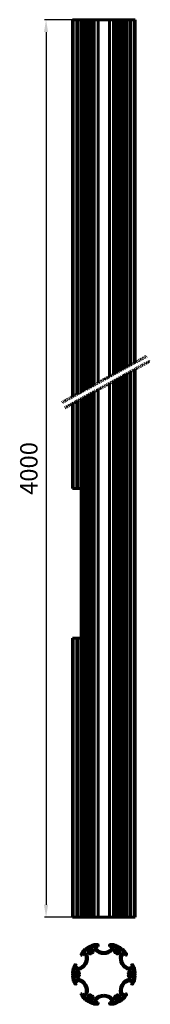
# Model space of a CAD drawing. Units: millimetres. Extents: x 212 to 317, y 70 to 860.
import ezdxf

# ---------------------------------------------------------------- set-up
doc = ezdxf.new("R2010")
doc.units = ezdxf.units.MM
doc.linetypes.add('DASHDOT', pattern=[1, 0.5, -0.25, 0, -0.25])
doc.dimstyles.new('ISO-25', dxfattribs={"dimtxt": 2.5, "dimasz": 2.5, "dimexe": 1.25, "dimexo": 0.625, "dimtad": 1, "dimtxsty": 'Standard', "dimcen": 2.5, "dimadec": 0, "dimazin": 0, "dimtfac": 1, "dimtmove": 0, "dimatfit": 3, "dimfxl": 1, "dimarcsym": 0})

# ---------------------------------------------------------------- blocks, each defined once
blk = doc.blocks.new('*D47')
at = {"color": 7, "linetype": 'ByBlock', "lineweight": -2}
for p, q in [((260.72, 859.7), (232.41, 859.7)), ((233.66, 849.7), (233.66, 149.7)), ((260.72, 139.7), (232.41, 139.7))]:
    blk.add_line(p, q, dxfattribs=at)
at = {"color": 7, "linetype": 'ByBlock'}
for points in [[(233.66, 859.7), (232, 849.7), (235.33, 849.7)], [(233.66, 139.7), (232, 149.7), (235.33, 149.7)]]:
    blk.add_solid(points, dxfattribs=at)
at = {"layer": 'DEFPOINTS', "color": 7, "linetype": 'ByBlock'}
for p in [(261.35, 859.7), (261.35, 139.7)]:
    blk.add_point(p, dxfattribs=at)
at = {"color": 0, "linetype": 'ByBlock', "lineweight": -2, "insert": (221.66, 499.7), "char_height": 14, "attachment_point": 5, "rotation": 90}
blk.add_mtext('4000', dxfattribs=at)

msp = doc.modelspace()

# ---------------------------------------------------------------- linework, layer by layer
at = {"color": 7, "lineweight": 60}
for p, q in [((254.91, 557.213), (254.91, 859.7)), ((254.91, 859.7), (254.914, 859.7)), ((254.914, 859.7), (254.945, 859.7)), ((254.945, 859.7), (255.006, 859.7)), ((255.006, 557.266), (255.006, 859.7)), ((255.006, 859.7), (255.098, 859.7)), ((255.098, 557.316), (255.098, 859.7)), ((255.098, 859.7), (255.221, 859.7)), ((255.221, 557.383), (255.221, 859.7)), ((255.221, 859.7), (255.373, 859.7)), ((255.373, 557.467), (255.373, 859.7)), ((255.373, 859.7), (255.484, 859.7)), ((255.484, 557.527), (255.484, 859.7)), ((255.484, 859.7), (256.806, 859.7)), ((256.806, 859.7), (257.352, 859.7)), ((257.352, 859.7), (258.357, 859.7)), ((258.357, 559.101), (258.357, 859.7)), ((258.357, 859.7), (259.289, 859.7)), ((259.289, 859.7), (261.818, 859.7)), ((259.289, 559.612), (259.289, 859.7)), ((261.818, 560.997), (261.818, 859.7)), ((261.818, 819.7), (261.818, 859.7)), ((261.818, 859.7), (261.846, 859.7)), ((261.846, 859.7), (263.168, 859.7)), ((263.168, 561.736), (263.168, 859.7)), ((263.168, 859.7), (263.578, 859.7)), ((263.578, 859.7), (263.709, 859.7)), ((263.709, 562.033), (263.709, 859.7)), ((263.709, 859.7), (264.252, 859.7)), ((264.252, 562.33), (264.252, 859.7)), ((264.252, 859.7), (264.945, 859.7)), ((264.945, 859.7), (265.065, 859.7)), ((265.065, 562.776), (265.065, 859.7)), ((265.065, 859.7), (265.656, 859.7)), ((265.656, 563.099), (265.656, 859.7)), ((265.656, 859.7), (266.385, 859.7)), ((266.385, 859.7), (266.494, 859.7)), ((266.494, 563.559), (266.494, 859.7)), ((266.494, 859.7), (267.131, 859.7)), ((267.131, 563.907), (267.131, 859.7)), ((267.131, 859.7), (267.51, 859.7)), ((267.51, 859.7), (267.893, 859.7)), ((267.893, 859.7), (267.99, 859.7)), ((267.99, 564.378), (267.99, 859.7)), ((267.99, 859.7), (268.67, 859.7)), ((268.67, 564.75), (268.67, 859.7)), ((268.67, 859.7), (269.46, 859.7)), ((269.46, 859.7), (269.545, 859.7)), ((269.545, 565.229), (269.545, 859.7)), ((269.545, 859.7), (270.264, 859.7)), ((270.264, 565.623), (270.264, 859.7)), ((270.264, 859.7), (271.08, 859.7)), ((271.08, 859.7), (271.151, 859.7)), ((271.151, 566.109), (271.151, 859.7)), ((271.151, 859.7), (271.906, 859.7)), ((271.906, 566.523), (271.906, 859.7)), ((271.906, 859.7), (272.427, 859.7)), ((272.427, 566.808), (272.427, 859.7)), ((272.427, 859.7), (275.07, 859.7)), ((275.07, 859.7), (275.47, 859.7)), ((275.47, 568.475), (275.47, 859.7)), ((275.47, 859.7), (280.11, 859.7)), ((280.11, 859.7), (284.75, 859.7)), ((284.75, 573.558), (284.75, 859.7)), ((284.75, 859.7), (285.15, 859.7)), ((285.15, 859.7), (287.794, 859.7)), ((287.794, 575.226), (287.794, 859.7)), ((287.794, 859.7), (288.315, 859.7)), ((288.315, 575.511), (288.315, 859.7)), ((288.315, 859.7), (289.07, 859.7)), ((289.07, 859.7), (289.141, 859.7)), ((289.141, 575.963), (289.141, 859.7)), ((289.141, 859.7), (289.957, 859.7)), ((289.957, 576.41), (289.957, 859.7)), ((289.957, 859.7), (290.676, 859.7)), ((290.676, 859.7), (290.76, 859.7)), ((290.76, 576.85), (290.76, 859.7)), ((290.76, 859.7), (291.551, 859.7)), ((291.551, 577.283), (291.551, 859.7)), ((291.551, 859.7), (292.231, 859.7)), ((292.231, 859.7), (292.328, 859.7)), ((292.328, 577.709), (292.328, 859.7)), ((292.328, 859.7), (292.71, 859.7)), ((292.71, 859.7), (293.089, 859.7)), ((293.089, 578.126), (293.089, 859.7)), ((293.089, 859.7), (293.726, 859.7)), ((293.726, 859.7), (293.835, 859.7)), ((293.835, 578.535), (293.835, 859.7)), ((293.835, 859.7), (294.565, 859.7)), ((294.565, 578.934), (294.565, 859.7)), ((294.565, 859.7), (295.156, 859.7)), ((295.156, 859.7), (295.276, 859.7)), ((295.276, 579.324), (295.276, 859.7)), ((295.276, 859.7), (295.969, 859.7)), ((295.969, 579.704), (295.969, 859.7)), ((295.969, 859.7), (296.512, 859.7)), ((296.512, 859.7), (296.643, 859.7)), ((296.643, 580.073), (296.643, 859.7)), ((296.643, 859.7), (297.053, 859.7)), ((297.053, 580.297), (297.053, 859.7)), ((297.053, 859.7), (298.375, 859.7)), ((298.375, 859.7), (298.403, 859.7)), ((298.403, 581.037), (298.403, 859.7)), ((298.403, 581.037), (298.403, 859.7)), ((298.403, 859.7), (300.932, 859.7)), ((300.932, 582.422), (300.932, 859.7)), ((300.932, 859.7), (301.864, 859.7)), ((301.864, 582.932), (301.864, 859.7)), ((301.864, 859.7), (302.869, 859.7)), ((302.869, 859.7), (303.415, 859.7)), ((303.415, 859.7), (304.737, 859.7)), ((304.737, 584.506), (304.737, 859.7)), ((304.737, 859.7), (304.847, 859.7)), ((304.847, 584.567), (304.847, 859.7)), ((304.847, 859.7), (305, 859.7)), ((305, 584.65), (305, 859.7)), ((305, 859.7), (305.123, 859.7)), ((305.123, 584.717), (305.123, 859.7)), ((305.123, 859.7), (305.214, 859.7)), ((305.214, 584.768), (305.214, 859.7)), ((305.214, 859.7), (305.276, 859.7)), ((305.276, 584.801), (305.276, 859.7)), ((305.276, 859.7), (305.307, 859.7)), ((305.307, 859.7), (305.31, 859.7)), ((305.31, 584.82), (305.31, 859.7)), ((300.932, 211.7), (300.932, 576.949)), ((301.864, 211.7), (301.864, 577.46)), ((304.737, 235.7), (304.737, 579.033)), ((304.847, 211.7), (304.847, 579.094)), ((305, 235.7), (305, 579.177)), ((305.123, 211.7), (305.123, 579.244)), ((305.214, 211.7), (305.214, 579.295)), ((305.31, 235.7), (305.31, 579.347)), ((287.794, 139.7), (287.794, 569.753)), ((288.315, 139.7), (288.315, 570.038)), ((289.141, 139.7), (289.141, 570.491)), ((289.957, 139.7), (289.957, 570.937)), ((290.76, 139.7), (290.76, 571.377)), ((291.551, 139.7), (291.551, 571.81)), ((292.328, 139.7), (292.328, 572.236)), ((293.089, 139.7), (293.089, 572.653)), ((293.835, 139.7), (293.835, 573.062)), ((294.565, 139.7), (294.565, 573.461)), ((295.276, 139.7), (295.276, 573.851)), ((295.969, 139.7), (295.969, 574.231)), ((296.643, 139.7), (296.643, 574.6)), ((297.053, 139.7), (297.053, 574.824)), ((298.403, 235.7), (298.403, 575.564)), ((298.403, 331.7), (298.403, 575.564)), ((271.906, 139.7), (271.906, 561.05)), ((272.427, 139.7), (272.427, 561.335)), ((275.47, 139.7), (275.47, 563.002)), ((284.75, 139.7), (284.75, 568.085)), ((258.357, 483.7), (258.357, 553.628)), ((259.289, 483.7), (259.289, 554.139)), ((261.818, 483.7), (261.818, 555.524)), ((263.168, 139.7), (263.168, 556.263)), ((263.578, 139.7), (263.578, 556.488)), ((264.252, 139.7), (264.252, 556.857)), ((264.945, 139.7), (264.945, 557.237)), ((265.656, 139.7), (265.656, 557.627)), ((266.385, 139.7), (266.385, 558.026)), ((267.131, 139.7), (267.131, 558.435)), ((267.893, 139.7), (267.893, 558.852)), ((268.67, 139.7), (268.67, 559.277)), ((269.46, 139.7), (269.46, 559.71)), ((270.264, 139.7), (270.264, 560.15)), ((271.08, 139.7), (271.08, 560.597)), ((254.91, 483.7), (254.91, 551.74)), ((255.006, 483.7), (255.006, 551.793)), ((255.098, 483.7), (255.098, 551.843)), ((255.221, 483.7), (255.221, 551.91)), ((255.373, 483.7), (255.373, 551.994)), ((255.484, 483.7), (255.484, 552.055)), ((254.91, 483.7), (261.818, 483.7)), ((261.818, 363.7), (261.818, 483.7)), ((254.91, 363.7), (261.818, 363.7)), ((254.91, 139.7), (254.91, 363.7)), ((255.006, 139.7), (255.006, 363.7)), ((255.098, 139.7), (255.098, 363.7)), ((255.221, 139.7), (255.221, 363.7)), ((255.373, 139.7), (255.373, 363.7)), ((255.484, 139.7), (255.484, 363.7)), ((258.357, 139.7), (258.357, 363.7)), ((259.289, 139.7), (259.289, 363.7)), ((261.818, 139.7), (261.818, 363.7)), ((298.403, 211.7), (298.403, 235.7)), ((304.737, 139.7), (304.737, 235.7)), ((305, 139.7), (305, 235.726)), ((305.31, 139.7), (305.31, 235.7)), ((298.403, 139.7), (298.403, 211.7)), ((300.932, 139.7), (300.932, 211.7)), ((301.864, 139.7), (301.864, 211.7)), ((304.847, 139.7), (304.847, 211.7)), ((305.123, 139.7), (305.123, 211.7)), ((305.214, 139.7), (305.214, 211.7)), ((254.91, 139.7), (254.914, 139.7)), ((254.914, 139.7), (254.945, 139.7)), ((254.945, 139.7), (305.307, 139.7)), ((254.945, 139.7), (255.006, 139.7)), ((255.006, 139.7), (255.098, 139.7)), ((255.098, 139.7), (255.221, 139.7)), ((255.221, 139.7), (255.373, 139.7)), ((255.373, 139.7), (255.484, 139.7)), ((255.484, 139.7), (256.806, 139.7)), ((256.806, 139.7), (257.352, 139.7)), ((257.352, 139.7), (258.357, 139.7)), ((258.357, 139.7), (259.289, 139.7)), ((259.289, 139.7), (261.818, 139.7)), ((261.818, 139.7), (261.846, 139.7)), ((261.846, 139.7), (263.168, 139.7)), ((263.064, 139.7), (263.07, 139.7)), ((263.07, 139.7), (263.168, 139.7)), ((263.168, 139.7), (263.578, 139.7)), ((263.578, 139.7), (263.709, 139.7)), ((263.709, 139.7), (264.252, 139.7)), ((264.252, 139.7), (264.945, 139.7)), ((264.945, 139.7), (265.065, 139.7)), ((265.065, 139.7), (265.656, 139.7)), ((265.656, 139.7), (266.385, 139.7)), ((266.385, 139.7), (266.494, 139.7)), ((266.494, 139.7), (267.131, 139.7)), ((267.131, 139.7), (267.51, 139.7)), ((267.51, 139.7), (267.893, 139.7)), ((267.893, 139.7), (267.99, 139.7)), ((267.99, 139.7), (268.67, 139.7)), ((268.67, 139.7), (269.46, 139.7)), ((269.46, 139.7), (269.545, 139.7)), ((269.545, 139.7), (270.264, 139.7)), ((270.264, 139.7), (271.08, 139.7)), ((271.08, 139.7), (271.151, 139.7)), ((271.151, 139.7), (271.906, 139.7)), ((271.906, 139.7), (272.427, 139.7)), ((272.427, 139.7), (275.07, 139.7)), ((275.07, 139.7), (275.47, 139.7)), ((275.47, 139.7), (280.11, 139.7)), ((280.11, 139.7), (284.75, 139.7)), ((284.75, 139.7), (285.15, 139.7)), ((285.15, 139.7), (287.794, 139.7)), ((287.794, 139.7), (288.315, 139.7)), ((288.315, 139.7), (289.07, 139.7)), ((289.07, 139.7), (289.141, 139.7)), ((289.141, 139.7), (289.957, 139.7)), ((289.957, 139.7), (290.676, 139.7)), ((290.676, 139.7), (290.76, 139.7)), ((290.76, 139.7), (291.551, 139.7)), ((291.551, 139.7), (292.231, 139.7)), ((292.231, 139.7), (292.328, 139.7)), ((292.328, 139.7), (292.71, 139.7)), ((292.71, 139.7), (293.089, 139.7)), ((293.089, 139.7), (293.726, 139.7)), ((293.726, 139.7), (293.835, 139.7)), ((293.835, 139.7), (294.565, 139.7)), ((294.565, 139.7), (295.156, 139.7)), ((295.156, 139.7), (295.276, 139.7)), ((295.276, 139.7), (295.969, 139.7)), ((295.969, 139.7), (296.512, 139.7)), ((296.512, 139.7), (296.643, 139.7)), ((296.643, 139.7), (297.053, 139.7)), ((297.053, 139.7), (298.375, 139.7)), ((298.375, 139.7), (298.403, 139.7)), ((298.403, 139.7), (300.932, 139.7)), ((300.932, 139.7), (301.864, 139.7)), ((301.864, 139.7), (302.869, 139.7)), ((302.869, 139.7), (303.415, 139.7)), ((303.415, 139.7), (304.737, 139.7)), ((304.737, 139.7), (304.847, 139.7)), ((304.847, 139.7), (305, 139.7)), ((304.924, 139.7), (305, 139.7)), ((305, 139.7), (305.123, 139.7)), ((305.123, 139.7), (305.214, 139.7)), ((305.214, 139.7), (305.276, 139.7)), ((305.276, 139.7), (305.307, 139.7)), ((305.307, 139.7), (305.31, 139.7)), ((261.846, 110.26), (263.168, 112.549)), ((263.578, 112.914), (263.709, 112.763)), ((263.636, 110.612), (265.529, 109.519)), ((264.121, 111.44), (265.796, 110.473)), ((264.252, 113.479), (264.377, 113.324)), ((264.945, 114.02), (265.065, 113.861)), ((265.656, 114.537), (265.771, 114.374)), ((266.385, 115.029), (266.494, 114.862)), ((267.131, 115.495), (267.234, 115.324)), ((267.8, 114.258), (267.967, 113.969)), ((267.893, 115.935), (267.99, 115.76)), ((268.631, 114.738), (268.798, 114.449)), ((268.67, 116.348), (268.761, 116.17)), ((269.46, 116.734), (269.545, 116.553)), ((270.264, 117.092), (270.342, 116.907)), ((271.08, 117.421), (271.151, 117.234)), ((271.906, 117.722), (271.971, 117.533)), ((272.427, 117.895), (275.07, 117.895)), ((272.91, 114.58), (272.91, 116.515)), ((273.87, 114.335), (273.87, 116.52)), ((274.644, 116.728), (274.87, 116.335)), ((274.87, 116.335), (275.47, 116.335)), ((275.47, 116.335), (275.47, 117.495)), ((284.75, 116.335), (284.75, 117.495)), ((284.75, 116.335), (285.35, 116.335)), ((285.15, 117.895), (287.794, 117.895)), ((285.35, 116.335), (285.577, 116.728)), ((286.35, 114.335), (286.35, 116.52)), ((287.31, 114.58), (287.31, 116.515)), ((288.25, 117.533), (288.315, 117.722)), ((289.07, 117.234), (289.141, 117.421)), ((289.879, 116.907), (289.957, 117.092)), ((290.676, 116.553), (290.76, 116.734)), ((291.423, 114.449), (291.59, 114.738)), ((291.46, 116.17), (291.551, 116.348)), ((292.231, 115.76), (292.328, 115.935)), ((292.254, 113.969), (292.421, 114.258)), ((292.986, 115.324), (293.089, 115.495)), ((293.726, 114.862), (293.835, 115.029)), ((294.424, 110.473), (296.1, 111.44)), ((294.45, 114.374), (294.565, 114.537)), ((294.692, 109.519), (296.585, 110.612)), ((295.156, 113.861), (295.276, 114.02)), ((295.843, 113.324), (295.969, 113.479)), ((296.512, 112.763), (296.643, 112.914)), ((297.053, 112.549), (298.375, 110.26)), ((261.992, 109.713), (262.997, 109.133)), ((262.997, 109.133), (263.297, 109.653)), ((263.07, 110.046), (263.297, 109.653)), ((266.879, 105.895), (266.889, 105.895)), ((296.924, 109.653), (297.151, 110.046)), ((296.924, 109.653), (297.224, 109.133)), ((297.224, 109.133), (298.229, 109.713)), ((254.945, 95.214), (255.145, 95.203)), ((255.006, 96.091), (255.206, 96.074)), ((255.098, 96.966), (255.297, 96.942)), ((255.221, 97.837), (255.418, 97.806)), ((255.373, 98.703), (255.57, 98.665)), ((255.484, 99.241), (256.806, 101.53)), ((256.921, 98.97), (258.596, 98.002)), ((257.352, 101.676), (258.357, 101.096)), ((257.396, 99.804), (259.289, 98.711)), ((257.603, 100.577), (258.057, 100.577)), ((258.057, 100.577), (258.357, 101.096)), ((294.715, 101.895), (294.722, 101.895)), ((300.932, 98.711), (302.825, 99.804)), ((301.624, 98.002), (303.3, 98.97)), ((301.864, 101.096), (302.869, 101.676)), ((301.864, 101.096), (302.164, 100.577)), ((302.164, 100.577), (302.618, 100.577)), ((303.415, 101.53), (304.737, 99.241)), ((304.651, 98.665), (304.847, 98.703)), ((304.803, 97.806), (305, 97.837)), ((304.924, 96.942), (305.123, 96.966)), ((305.015, 96.074), (305.214, 96.091)), ((305.076, 95.203), (305.276, 95.214)), ((254.914, 94.335), (255.114, 94.331)), ((254.914, 93.455), (255.114, 93.459)), ((254.945, 92.576), (255.145, 92.586)), ((255.006, 91.699), (255.206, 91.716)), ((255.098, 90.824), (255.297, 90.848)), ((255.221, 89.953), (255.418, 89.984)), ((255.373, 89.086), (255.57, 89.125)), ((255.484, 88.549), (256.806, 86.26)), ((256.32, 94.375), (256.654, 94.375)), ((256.32, 93.415), (256.654, 93.415)), ((256.921, 88.82), (258.596, 89.788)), ((257.396, 87.986), (259.289, 89.079)), ((257.603, 87.213), (258.057, 87.213)), ((258.057, 87.213), (258.357, 86.693)), ((300.932, 89.079), (302.825, 87.986)), ((301.624, 89.788), (303.3, 88.82)), ((301.864, 86.693), (302.164, 87.213)), ((302.164, 87.213), (302.618, 87.213)), ((303.415, 86.26), (304.737, 88.549)), ((303.567, 94.375), (303.901, 94.375)), ((303.567, 93.415), (303.901, 93.415)), ((304.651, 89.125), (304.847, 89.086)), ((304.803, 89.984), (305, 89.953)), ((304.924, 90.848), (305.123, 90.824)), ((305.015, 91.716), (305.214, 91.699)), ((305.076, 92.586), (305.276, 92.576)), ((305.107, 94.331), (305.307, 94.335)), ((305.107, 93.459), (305.307, 93.455)), ((257.352, 86.113), (258.357, 86.693)), ((266.879, 81.895), (266.889, 81.895)), ((294.715, 85.895), (294.722, 85.895)), ((301.864, 86.693), (302.869, 86.113)), ((261.846, 77.53), (263.168, 75.241)), ((261.992, 78.076), (262.997, 78.656)), ((262.997, 78.656), (263.297, 78.137)), ((263.07, 77.744), (263.297, 78.137)), ((263.578, 74.876), (263.709, 75.027)), ((263.636, 77.178), (265.529, 78.271)), ((264.121, 76.349), (265.796, 77.317)), ((264.252, 74.311), (264.377, 74.466)), ((264.945, 73.769), (265.065, 73.929)), ((265.656, 73.252), (265.771, 73.416)), ((266.385, 72.76), (266.494, 72.928)), ((267.131, 72.294), (267.234, 72.466)), ((267.8, 73.532), (267.967, 73.821)), ((267.893, 71.854), (267.99, 72.029)), ((268.631, 73.052), (268.798, 73.341)), ((268.67, 71.441), (268.761, 71.62)), ((269.46, 71.056), (269.545, 71.237)), ((272.91, 71.275), (272.91, 73.21)), ((273.87, 71.269), (273.87, 73.455)), ((274.644, 71.062), (274.87, 71.455)), ((274.87, 71.455), (275.47, 71.455)), ((275.47, 70.295), (275.47, 71.455)), ((284.75, 71.455), (285.35, 71.455)), ((284.75, 70.295), (284.75, 71.455)), ((285.35, 71.455), (285.577, 71.062)), ((286.35, 71.269), (286.35, 73.455)), ((287.31, 71.275), (287.31, 73.21)), ((290.676, 71.237), (290.76, 71.056)), ((291.423, 73.341), (291.59, 73.052)), ((291.46, 71.62), (291.551, 71.441)), ((292.231, 72.029), (292.328, 71.854)), ((292.254, 73.821), (292.421, 73.532)), ((292.986, 72.466), (293.089, 72.294)), ((293.726, 72.928), (293.835, 72.76)), ((294.424, 77.317), (296.1, 76.349)), ((294.45, 73.416), (294.565, 73.252)), ((294.692, 78.271), (296.585, 77.178)), ((295.156, 73.929), (295.276, 73.769)), ((295.843, 74.466), (295.969, 74.311)), ((296.512, 75.027), (296.643, 74.876)), ((296.924, 78.137), (297.224, 78.656)), ((296.924, 78.137), (297.151, 77.744)), ((297.053, 75.241), (298.375, 77.53)), ((297.224, 78.656), (298.229, 78.076)), ((270.264, 70.698), (270.342, 70.882)), ((271.08, 70.369), (271.151, 70.555)), ((271.906, 70.068), (271.971, 70.257)), ((272.427, 69.895), (275.07, 69.895)), ((285.15, 69.895), (287.794, 69.895)), ((288.25, 70.257), (288.315, 70.068)), ((289.07, 70.555), (289.141, 70.369)), ((289.879, 70.882), (289.957, 70.698))]:
    msp.add_line(p, q, dxfattribs=at)
at = {"color": 7, "linetype": 'DASHDOT', "lineweight": 60}
for p, q in [((246.524, 552.62), (314.251, 589.717)), ((248.83, 548.41), (317.425, 585.983))]:
    msp.add_line(p, q, dxfattribs=at)
at = {"color": 7, "lineweight": 60}
for centre, radius, start, end in [((263.429, 110.253), 0.414, 60.000002, 209.999999), ((280.11, 93.895), 25.2, 130.999996, 132.247216), ((280.11, 93.895), 25, 128.999993, 130.999996), ((264.221, 111.614), 0.2, 131.885052, 240.000007), ((280.11, 93.895), 24, 121.637241, 131.885052), ((280.11, 93.895), 25.2, 127.000005, 128.999993), ((280.11, 93.895), 25, 125.000002, 127.000005), ((280.11, 93.895), 25.2, 123, 125.000002), ((280.11, 93.895), 25, 120.999998, 123), ((280.11, 93.895), 25.2, 120.000003, 120.999998), ((269.47, 112.324), 2.08, 137.352263, 262.54239), ((280.11, 93.895), 25.2, 118.999995, 120.000003), ((267.626, 114.158), 0.2, 29.999997, 121.637241), ((267.793, 113.869), 0.2, 317.352254, 29.999997), ((280.11, 93.895), 25, 117.000007, 118.999995), ((269.47, 112.324), 1.12, 120.000003, 262.54239), ((268.804, 114.838), 0.2, 118.362752, 209.999999), ((280.11, 93.895), 25.2, 115.000004, 117.000007), ((280.11, 93.895), 24, 108.114948, 118.362752), ((268.971, 114.549), 0.2, 209.999999, 282.647735), ((269.47, 112.324), 1.12, 337.457599, 120.000003), ((269.47, 112.324), 2.08, 337.457599, 102.647737), ((269.263, 110.737), 0.48, 262.54239, 82.542399), ((280.11, 93.895), 25, 113.000002, 115.000004), ((280.11, 93.895), 25.2, 111, 113.000002), ((270.948, 111.71), 0.48, 157.457608, 337.457599), ((280.11, 93.895), 25, 108.999997, 111), ((280.11, 93.895), 25.2, 107.752791, 108.999997), ((272.71, 116.515), 0.2, 0, 108.114948), ((274.51, 114.58), 1.6, 180.000005, 222.829403), ((280.11, 119.771), 9.236, 222.829403, 270.000001), ((274.285, 116.52), 0.414, 30.000001, 180.000005), ((280.11, 119.771), 8.276, 221.061968, 270.000001), ((275.07, 117.495), 0.4, 0, 90.000003), ((280.11, 119.771), 8.276, 270.000001, 318.938033), ((280.11, 119.771), 9.236, 270.000001, 317.170598), ((285.15, 117.495), 0.4, 90.000003, 180.000005), ((285.936, 116.52), 0.414, 0, 149.999997), ((285.71, 114.58), 1.6, 317.170598, 0), ((287.51, 116.515), 0.2, 71.88505, 180.000005), ((280.11, 93.895), 24, 61.637246, 71.885057), ((280.11, 93.895), 25.2, 71.000001, 72.247207), ((280.11, 93.895), 25, 68.999999, 71.000001), ((290.75, 112.324), 2.08, 77.352261, 202.542402), ((289.273, 111.71), 0.48, 202.542389, 22.542397), ((280.11, 93.895), 25.2, 67.000003, 68.999999), ((290.75, 112.324), 1.12, 60.000002, 202.542402), ((280.11, 93.895), 25, 65.000001, 67.000003), ((290.958, 110.737), 0.48, 97.457606, 277.457611), ((280.11, 93.895), 25.2, 62.999998, 65.000001), ((290.75, 112.324), 1.12, 277.457611, 60.000002), ((290.75, 112.324), 2.08, 277.457611, 42.647739), ((291.25, 114.549), 0.2, 257.352266, 329.999989), ((280.11, 93.895), 25, 61.000003, 62.999998), ((291.417, 114.838), 0.2, 329.999989, 61.637246), ((292.427, 113.869), 0.2, 149.999997, 222.647734), ((280.11, 93.895), 25.2, 60.000002, 61.000003), ((292.594, 114.158), 0.2, 58.362758, 149.999997), ((280.11, 93.895), 24, 48.114947, 58.362758), ((280.11, 93.895), 25.2, 59.000001, 60.000002), ((280.11, 93.895), 25, 57.000002, 59.000001), ((280.11, 93.895), 25.2, 54.999999, 57.000002), ((280.11, 93.895), 25, 53, 54.999999), ((280.11, 93.895), 25.2, 51.000001, 53), ((280.11, 93.895), 25, 48.999999, 51.000001), ((296, 111.614), 0.2, 299.999995, 48.114947), ((296.792, 110.253), 0.414, 329.999989, 120.000003), ((280.11, 93.895), 25.2, 47.752789, 48.999999), ((257.701, 106.833), 8.276, 281.061956, 329.999989), ((262.192, 110.06), 0.4, 149.999997, 240.000007), ((257.701, 106.833), 8.276, 329.999989, 18.938031), ((257.701, 106.833), 9.236, 329.999989, 17.170594), ((264.996, 109.087), 1.6, 17.170594, 60.000002), ((302.52, 106.833), 9.236, 162.829401, 209.999999), ((295.224, 109.087), 1.6, 120.000003, 162.829401), ((302.52, 106.833), 8.276, 161.061967, 209.999999), ((302.52, 106.833), 8.276, 209.999999, 258.938045), ((298.029, 110.06), 0.4, 299.999995, 30.000001), ((280.11, 93.895), 25.2, 175.000006, 176.999995), ((280.11, 93.895), 25.2, 171.000001, 173.000004), ((280.11, 93.895), 25, 176.999995, 178.999997), ((280.11, 93.895), 25, 173.000004, 175.000006), ((280.11, 93.895), 25.2, 167.752793, 168.999999), ((280.11, 93.895), 25, 168.999999, 171.000001), ((280.11, 93.895), 24, 168.114943, 178.362754), ((256.821, 98.796), 0.2, 60.000002, 168.114943), ((257.152, 101.33), 0.4, 60.000002, 149.999997), ((258.83, 93.895), 2.08, 37.457604, 162.647745), ((257.603, 100.163), 0.414, 90.000003, 240.000007), ((258.83, 93.895), 1.12, 37.457604, 180.000005), ((259.396, 99.388), 1.6, 240.000007, 282.829418), ((260.1, 94.868), 0.48, 217.457596, 37.457604), ((257.701, 106.833), 9.236, 282.829418, 329.999989), ((302.52, 106.833), 9.236, 209.999999, 257.170583), ((300.12, 94.868), 0.48, 142.542401, 322.542406), ((301.39, 93.895), 2.08, 17.352261, 142.542401), ((300.824, 99.388), 1.6, 257.170583, 299.999995), ((301.39, 93.895), 1.12, 0, 142.542401), ((302.618, 100.163), 0.414, 299.999995, 90.000003), ((303.069, 101.33), 0.4, 30.000001, 120.000003), ((303.4, 98.796), 0.2, 11.885053, 120.000003), ((280.11, 93.895), 24, 1.637245, 11.885054), ((280.11, 93.895), 25, 9, 11), ((280.11, 93.895), 25.2, 11, 12.24721), ((280.11, 93.895), 25, 5, 7), ((280.11, 93.895), 25.2, 7, 9), ((280.11, 93.895), 25, 1, 3), ((280.11, 93.895), 25.2, 3, 5), ((280.11, 93.895), 25.2, 178.999997, 180.000005), ((280.11, 93.895), 25.2, 180.000005, 180.999999), ((280.11, 93.895), 25.2, 183.000002, 185.000004), ((280.11, 93.895), 25.2, 186.999993, 188.999995), ((280.11, 93.895), 25, 180.999999, 183.000002), ((280.11, 93.895), 25, 184.99999, 187.000006), ((280.11, 93.895), 25.2, 190.999997, 192.247204), ((280.11, 93.895), 25, 188.999995, 190.999997), ((256.32, 94.575), 0.2, 178.362754, 270.000001), ((256.32, 93.215), 0.2, 89.999996, 181.637242), ((280.11, 93.895), 24, 181.637242, 191.885053), ((256.821, 88.993), 0.2, 191.885053, 299.999995), ((256.654, 94.575), 0.2, 270.000001, 342.647751), ((256.654, 93.215), 0.2, 17.352261, 89.999996), ((258.83, 93.895), 2.08, 197.352251, 322.542406), ((257.603, 87.627), 0.414, 120.000003, 270.000001), ((258.83, 93.895), 1.12, 180.000005, 322.542406), ((259.396, 88.402), 1.6, 77.170592, 120.000003), ((257.701, 80.957), 8.276, 30.000001, 78.938033), ((260.1, 92.922), 0.48, 322.542406, 142.542401), ((257.701, 80.957), 9.236, 30.000001, 77.170592), ((302.52, 80.957), 9.236, 102.829406, 149.999997), ((302.52, 80.957), 8.276, 101.061965, 149.999997), ((300.12, 92.922), 0.48, 37.457604, 217.457609), ((301.39, 93.895), 2.08, 217.457596, 342.647751), ((300.824, 88.402), 1.6, 60.000002, 102.829406), ((301.39, 93.895), 1.12, 217.457596, 0.00001), ((302.618, 87.627), 0.414, 270.000001, 60.000002), ((303.4, 88.993), 0.2, 240.000007, 348.114934), ((303.567, 94.575), 0.2, 197.352251, 270.000001), ((303.567, 93.215), 0.2, 90.000003, 162.647745), ((280.11, 93.895), 24, 348.114934, 358.362759), ((303.901, 94.575), 0.2, 270.000001, 1.637245), ((303.901, 93.215), 0.2, 358.362759, 90.000003), ((280.11, 93.895), 25, 348.99999, 351.000006), ((280.11, 93.895), 25.2, 347.752798, 348.99999), ((280.11, 93.895), 25, 352.999995, 355.000011), ((280.11, 93.895), 25.2, 351.000006, 352.999995), ((280.11, 93.895), 25, 357, 358.999988), ((280.11, 93.895), 25.2, 355.000011, 357), ((280.11, 93.895), 25.2, 0, 1), ((280.11, 93.895), 25.2, 358.999988, 0.00001), ((257.152, 86.46), 0.4, 209.999999, 299.999995), ((257.701, 80.957), 8.276, 341.061972, 30.000001), ((257.701, 80.957), 9.236, 342.829406, 30.000001), ((302.52, 80.957), 9.236, 149.999997, 197.170595), ((302.52, 80.957), 8.276, 149.999997, 198.93803), ((303.069, 86.46), 0.4, 240.000007, 329.999989), ((262.192, 77.73), 0.4, 120.000003, 209.999999), ((263.429, 77.537), 0.414, 149.999997, 299.999995), ((280.11, 93.895), 25.2, 227.752781, 229.000001), ((280.11, 93.895), 25, 229.000001, 231.000003), ((264.221, 76.176), 0.2, 120.000003, 228.114945), ((280.11, 93.895), 24, 228.114945, 238.362756), ((280.11, 93.895), 25.2, 231.000003, 232.999992), ((280.11, 93.895), 25, 232.999992, 235.000008), ((280.11, 93.895), 25.2, 235.000008, 236.999996), ((264.996, 78.703), 1.6, 299.999995, 342.829406), ((280.11, 93.895), 25, 236.999996, 239.000012), ((280.11, 93.895), 25.2, 239.000012, 240.000007), ((269.47, 75.466), 2.08, 97.457606, 222.647734), ((280.11, 93.895), 25.2, 240.000007, 241.000001), ((267.626, 73.632), 0.2, 238.362756, 329.999989), ((267.793, 73.921), 0.2, 329.999989, 42.647739), ((280.11, 93.895), 25, 241.000001, 242.99999), ((269.47, 75.466), 1.12, 97.457606, 240.000007), ((268.804, 72.952), 0.2, 149.999997, 241.637258), ((280.11, 93.895), 25.2, 242.99999, 245.000006), ((280.11, 93.895), 24, 241.637258, 251.885055), ((268.971, 73.241), 0.2, 77.352261, 149.999997), ((269.47, 75.466), 1.12, 240.000007, 22.542397), ((269.47, 75.466), 2.08, 257.352266, 22.542397), ((269.263, 77.052), 0.48, 277.457611, 97.457606), ((280.11, 93.895), 25, 245.000006, 246.999994), ((270.948, 76.079), 0.48, 22.542397, 202.542402), ((272.71, 71.275), 0.2, 251.885055, 360), ((274.51, 73.21), 1.6, 137.170593, 180.000005), ((280.11, 68.019), 9.236, 90.000003, 137.170593), ((280.11, 68.019), 8.276, 90.000003, 138.938028), ((274.285, 71.269), 0.414, 180.000005, 329.999989), ((280.11, 68.019), 9.236, 42.829405, 90.000003), ((280.11, 68.019), 8.276, 41.061967, 90.000003), ((285.936, 71.269), 0.414, 209.999999, 360), ((285.71, 73.21), 1.6, 0, 42.829405), ((287.51, 71.275), 0.2, 180.000005, 288.114946), ((280.11, 93.895), 24, 288.114946, 298.362744), ((290.75, 75.466), 2.08, 157.457608, 282.647735), ((289.273, 76.079), 0.48, 337.457599, 157.457608), ((290.75, 75.466), 1.12, 157.457608, 299.999995), ((280.11, 93.895), 25, 293.000007, 294.999996), ((290.958, 77.052), 0.48, 82.542399, 262.54239), ((280.11, 93.895), 25.2, 294.999996, 297.000012), ((290.75, 75.466), 1.12, 299.999995, 82.542399), ((290.75, 75.466), 2.08, 317.352254, 82.542399), ((291.25, 73.241), 0.2, 30.000001, 102.647737), ((280.11, 93.895), 25, 297.000012, 299), ((291.417, 72.952), 0.2, 298.362744, 30.000001), ((292.427, 73.921), 0.2, 137.352263, 209.999999), ((280.11, 93.895), 25.2, 299, 299.999995), ((292.594, 73.632), 0.2, 209.999999, 301.637246), ((280.11, 93.895), 24, 301.637246, 311.885043), ((280.11, 93.895), 25.2, 299.999995, 300.999989), ((280.11, 93.895), 25, 300.999989, 303.000005), ((295.224, 78.703), 1.6, 197.170595, 240.000007), ((280.11, 93.895), 25.2, 303.000005, 304.999994), ((280.11, 93.895), 25, 304.999994, 307.00001), ((280.11, 93.895), 25.2, 307.00001, 308.999998), ((280.11, 93.895), 25, 308.999998, 310.999987), ((296, 76.176), 0.2, 311.885043, 60.000002), ((296.792, 77.537), 0.414, 240.000007, 30.000001), ((280.11, 93.895), 25.2, 311.000014, 312.247207), ((298.029, 77.73), 0.4, 329.999989, 60.000002), ((280.11, 93.895), 25.2, 246.999994, 249.00001), ((280.11, 93.895), 25, 249.00001, 250.999999), ((280.11, 93.895), 25.2, 250.999999, 252.247219), ((275.07, 70.295), 0.4, 270.000001, 360), ((285.15, 70.295), 0.4, 180.000005, 270.000001), ((280.11, 93.895), 25.2, 287.752782, 289.000002), ((280.11, 93.895), 25, 289.000002, 290.999991), ((280.11, 93.895), 25.2, 290.999991, 293.000007)]:
    msp.add_arc(centre, radius, start, end, dxfattribs=at)

# ---------------------------------------------------------------- dimensions: what is measured, and where the dimension line sits
at = {"lineweight": 25}
dim = msp.add_linear_dim(base=(233.664, 139.7), p1=(261.345, 859.7), p2=(261.345, 139.7), angle=90, text='4000', dimstyle='ISO-25', override={"dimtxt": 14, "dimasz": 10, "dimgap": 5, "dimclrd": 7, "dimclre": 7}, dxfattribs=at)
dim.commit()
dim.dimension.update_dxf_attribs({"geometry": '*D47', "text_midpoint": (221.664, 499.7), "dimtype": 160})

doc.saveas('drawing.dxf')
